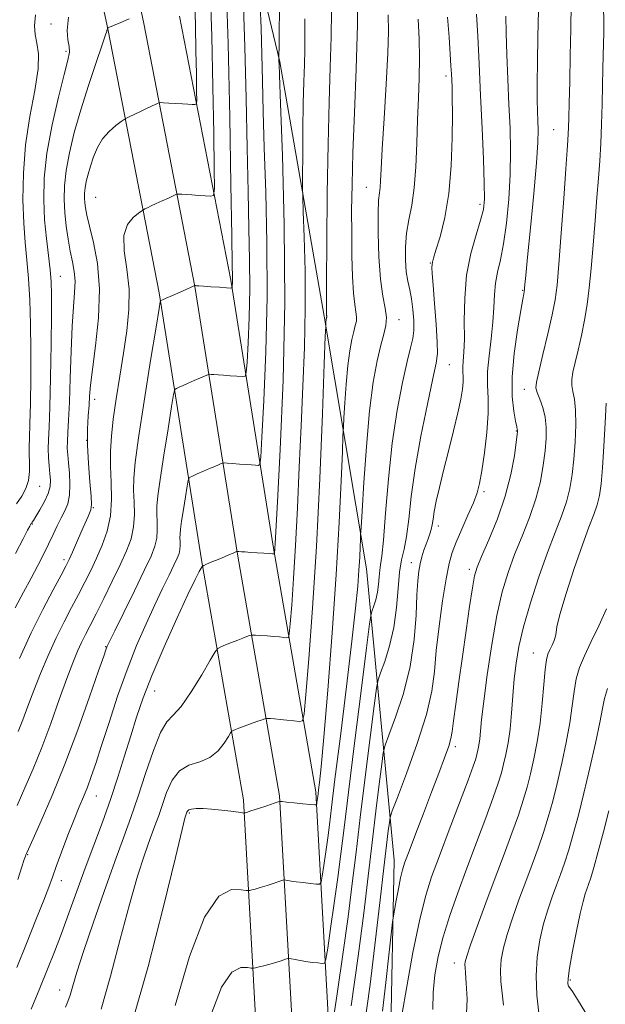
# Model space of a CAD drawing. Extents: x 2104800 to 2107700, y 292300 to 295200.
# Drawn here: x 2105092 to 2105213, y 293084 to 293287 of the extents above; entities that cross this region are included whole.
import ezdxf

# ---------------------------------------------------------------- set-up
doc = ezdxf.new("R2010")
doc.units = 0
doc.header["$MEASUREMENT"] = 0
for name, color, linetype, lineweight in [('BREAKLINE DTM HARD', 7, 'Continuous', 0), ('CONTOUR INDEX', 41, 'Continuous', 13), ('CONTOUR INTERMEDIATE', 44, 'Continuous', 0), ('SPOT ELEVATION DTM', 2, 'Continuous', 13)]:
    doc.layers.add(name, color=color, linetype=linetype, lineweight=lineweight)

msp = doc.modelspace()

# ---------------------------------------------------------------- linework, layer by layer
at = {"layer": 'BREAKLINE DTM HARD'}
for points in [[(2105168.88, 293075.52, 1005.55), (2105169.66, 293113.58, 1003.3), (2105163.93, 293173.66, 994.67), (2105155.22, 293225.75, 989.83), (2105146.05, 293278.26, 986.09), (2105134.29, 293327.2, 980.34), (2105124.21, 293381.92, 973.92), (2105117.26, 293434.47, 966.15), (2105107.62, 293490.08, 958.49), (2105097.6, 293540.37, 949.67), (2105095.15, 293587.68, 944.92), (2105093.58, 293635.44, 938.74), (2105094.32, 293676.59, 934.81), (2105101.61, 293723.15, 931.84), (2105107.8, 293785.18, 922.45), (2105112.39, 293835.68, 916.98), (2105118.7, 293888.87, 909.17), (2105120.62, 293939.77, 902.27), (2105123.76, 293967.69, 897.86), (2105125.5, 294000.46, 889.47), (2105132.02, 294039.93, 887.51), (2105139.56, 294099.76, 879.36), (2105145.37, 294126.83, 874.52)], [(2105000, 292547.672, 1043.185), (2105004.34, 292548.78, 1043.09), (2105051.89, 292564.5, 1042.13), (2105079.46, 292585.69, 1041.22), (2105102.1, 292611.68, 1039.21), (2105124.97, 292651.83, 1035.71), (2105135.87, 292693.57, 1032.59), (2105136.68, 292729.86, 1029.33), (2105139.73, 292794.5, 1024.45), (2105140.04, 292865.74, 1018.45), (2105146.52, 292968.47, 1010.02), (2105150.19, 293051.7, 1001.15), (2105146.02, 293126.86, 991.86), (2105137.34, 293176.73, 986.06), (2105128.58, 293231.9, 980.02), (2105118.07, 293286.17, 974.27), (2105107.63, 293335.13, 967.94)], [(2105000, 292555.411, 1042.94), (2105002.23, 292555.98, 1042.89), (2105048.33, 292571.22, 1041.93), (2105074.3, 292591.18, 1041.02), (2105095.95, 292616.04, 1039.01), (2105117.96, 292654.68, 1035.51), (2105128.39, 292694.62, 1032.39), (2105129.18, 292730.12, 1029.13), (2105132.23, 292794.69, 1024.25), (2105132.54, 292865.99, 1018.25), (2105139.03, 292968.87, 1009.82), (2105142.68, 293051.66, 1000.95), (2105138.56, 293126.01, 991.66), (2105129.94, 293175.5, 985.86), (2105121.19, 293230.6, 979.82), (2105110.72, 293284.67, 974.07), (2105100.25, 293333.78, 967.74)], [(2105000, 292539.933, 1043.026), (2105006.45, 292541.58, 1042.89), (2105055.45, 292557.78, 1041.93), (2105084.62, 292580.2, 1041.02), (2105108.25, 292607.32, 1039.01), (2105131.98, 292648.98, 1035.51), (2105143.35, 292692.52, 1032.39), (2105144.18, 292729.6, 1029.13), (2105147.23, 292794.31, 1024.25), (2105147.54, 292865.49, 1018.25), (2105154.01, 292968.07, 1009.82), (2105157.7, 293051.74, 1000.95), (2105153.48, 293127.71, 991.66), (2105144.74, 293177.96, 985.86), (2105135.97, 293233.2, 979.82), (2105125.42, 293287.67, 974.07)]]:
    msp.add_polyline3d(points, dxfattribs=at)
at = {"layer": 'CONTOUR INDEX', "flags": 128}
for points, elevation in [([(2105134.957, 293296.471), (2105135.41, 293281.943), (2105135.759, 293266.819), (2105136.002, 293252.958), (2105136.159, 293242.345), (2105136.248, 293236.343), (2105136.287, 293233.828), (2105136.293, 293233.052), (2105136.281, 293232.567), (2105136.263, 293232.132), (2105136.245, 293231.806), (2105136.193, 293231.631), (2105135.891, 293231.587), (2105135.079, 293231.633), (2105133.624, 293231.733), (2105131.884, 293231.854), (2105130.342, 293231.96), (2105129.368, 293232.029), (2105128.878, 293232.064), (2105128.673, 293232.079), (2105128.577, 293232.084), (2105128.514, 293232.073), (2105128.426, 293232.036), (2105128.241, 293231.952), (2105127.8, 293231.756), (2105126.927, 293231.369), (2105125.545, 293230.76), (2105123.979, 293230.069), (2105122.653, 293229.485), (2105121.884, 293229.147), (2105121.566, 293229.008), (2105121.485, 293228.973), (2105121.428, 293228.76), (2105121.19, 293227.343), (2105120.566, 293223.507), (2105119.449, 293216.607), (2105118.121, 293208.276), (2105116.958, 293200.718), (2105116.255, 293195.589), (2105115.96, 293192.355), (2105115.937, 293189.933), (2105116.042, 293187.448), (2105116.104, 293184.854), (2105115.943, 293182.308), (2105115.411, 293179.896), (2105114.487, 293177.398), (2105113.18, 293174.523), (2105111.54, 293171.114), (2105109.793, 293167.564), (2105108.205, 293164.401), (2105106.974, 293162.004), (2105106.023, 293160.159), (2105105.205, 293158.499), (2105104.377, 293156.664), (2105103.412, 293154.296), (2105102.189, 293151.04), (2105100.632, 293146.708), (2105098.853, 293141.766), (2105097.008, 293136.846), (2105095.229, 293132.447), (2105093.542, 293128.519), (2105091.948, 293124.88)], 980), ([(2105095.694, 293287.896), (2105095.522, 293285.664), (2105095.662, 293283.864), (2105096.03, 293282.108), (2105096.341, 293279.913), (2105096.259, 293276.774), (2105095.572, 293272.353), (2105094.573, 293266.975), (2105093.679, 293261.135), (2105093.217, 293255.294), (2105093.143, 293249.797), (2105093.319, 293244.958), (2105093.622, 293240.944), (2105093.971, 293237.327), (2105094.295, 293233.534), (2105094.536, 293229.113), (2105094.686, 293224.104), (2105094.749, 293218.669), (2105094.732, 293213.051), (2105094.658, 293207.802), (2105094.555, 293203.551), (2105094.452, 293200.715), (2105094.384, 293198.855), (2105094.386, 293197.32), (2105094.461, 293195.596), (2105094.479, 293193.725), (2105094.275, 293191.888), (2105093.727, 293190.217), (2105092.879, 293188.652), (2105091.813, 293187.084)], 970), ([(2105156.682, 293288.821), (2105156.634, 293283.31), (2105156.465, 293277.14), (2105156.228, 293269.918), (2105156, 293261.245), (2105155.84, 293251.111), (2105155.746, 293241.069), (2105155.698, 293233.063), (2105155.678, 293228.496), (2105155.677, 293226.615), (2105155.691, 293226.124), (2105155.712, 293225.939), (2105155.732, 293225.82), (2105155.743, 293225.741), (2105155.739, 293225.674), (2105155.722, 293225.601), (2105155.696, 293225.507), (2105155.665, 293225.375), (2105155.632, 293225.195), (2105155.601, 293224.955), (2105155.574, 293224.657), (2105155.552, 293224.353), (2105155.537, 293224.111), (2105155.518, 293223.681), (2105155.439, 293221.558), (2105155.231, 293215.924), (2105154.843, 293205.645), (2105154.286, 293192.335), (2105153.589, 293178.295), (2105152.799, 293165.564), (2105152.036, 293155.133), (2105151.442, 293147.733), (2105151.083, 293143.767), (2105150.731, 293142.331), (2105150.086, 293142.193), (2105148.947, 293142.322), (2105147.522, 293142.479), (2105146.118, 293142.625), (2105144.989, 293142.728), (2105144.168, 293142.792), (2105143.634, 293142.827), (2105143.323, 293142.834), (2105143.002, 293142.763), (2105142.397, 293142.551), (2105141.326, 293142.167), (2105139.991, 293141.683), (2105138.687, 293141.201), (2105137.654, 293140.806), (2105136.917, 293140.513), (2105136.444, 293140.319), (2105136.174, 293140.177), (2105135.92, 293139.859), (2105135.465, 293139.091), (2105134.627, 293137.726), (2105133.36, 293136.117), (2105131.655, 293134.74), (2105129.559, 293133.897), (2105127.351, 293133.192), (2105125.364, 293132.049), (2105123.852, 293130.074), (2105122.742, 293127.578), (2105121.879, 293125.051), (2105121.116, 293122.829), (2105120.324, 293120.643), (2105119.384, 293118.071), (2105118.198, 293114.715), (2105116.756, 293110.275), (2105115.071, 293104.475), (2105113.178, 293097.286), (2105111.191, 293089.672), (2105109.247, 293082.844)], 990), ([(2105186.609, 293288.066), (2105186.835, 293283.539), (2105187.11, 293277.795), (2105187.418, 293271.275), (2105187.735, 293264.485), (2105188.012, 293258.176), (2105188.198, 293253.164), (2105188.23, 293249.951), (2105188.014, 293247.787), (2105187.444, 293245.609), (2105186.49, 293242.571), (2105185.416, 293238.7), (2105184.558, 293234.238), (2105184.158, 293229.478), (2105184.08, 293224.908), (2105184.09, 293221.063), (2105184.011, 293218.335), (2105183.878, 293216.525), (2105183.781, 293215.289), (2105183.78, 293214.308), (2105183.821, 293213.358), (2105183.82, 293212.239), (2105183.694, 293210.751), (2105183.369, 293208.687), (2105182.767, 293205.838), (2105181.86, 293202.124), (2105180.796, 293197.971), (2105179.767, 293193.934), (2105178.934, 293190.47), (2105178.314, 293187.66), (2105177.892, 293185.487), (2105177.637, 293183.903), (2105177.464, 293182.737), (2105177.27, 293181.784), (2105176.979, 293180.864), (2105176.605, 293179.89), (2105176.186, 293178.796), (2105175.758, 293177.541), (2105175.351, 293176.162), (2105174.993, 293174.723), (2105174.707, 293173.195), (2105174.485, 293171.205), (2105174.313, 293168.293), (2105174.139, 293164.151), (2105173.759, 293159.08), (2105172.932, 293153.532), (2105171.534, 293147.99), (2105169.917, 293143.064), (2105168.552, 293139.389), (2105167.775, 293137.277), (2105167.391, 293135.722), (2105167.07, 293133.392), (2105166.552, 293129.281), (2105165.859, 293123.681), (2105165.081, 293117.212), (2105164.274, 293110.308), (2105163.355, 293102.657), (2105162.208, 293093.765), (2105160.787, 293083.54)], 1000), ([(2105213.283, 293207.857), (2105213.123, 293203.8), (2105212.852, 293198.965), (2105212.547, 293194.475), (2105212.259, 293191.176), (2105211.923, 293188.824), (2105211.449, 293186.896), (2105210.752, 293184.88), (2105209.764, 293182.292), (2105208.422, 293178.654), (2105206.743, 293173.772), (2105205.056, 293168.575), (2105203.767, 293164.275), (2105203.155, 293161.746), (2105202.986, 293160.521), (2105202.894, 293159.794), (2105202.6, 293158.924), (2105202.153, 293157.92), (2105201.685, 293156.953), (2105201.301, 293156.08), (2105200.993, 293154.909), (2105200.727, 293152.932), (2105200.461, 293149.819), (2105200.139, 293145.942), (2105199.699, 293141.848), (2105199.103, 293137.998), (2105198.407, 293134.511), (2105197.693, 293131.417), (2105197.004, 293128.677), (2105196.233, 293125.969), (2105195.232, 293122.901), (2105193.895, 293119.165), (2105192.27, 293114.8), (2105190.442, 293109.927), (2105188.525, 293104.767), (2105186.752, 293099.928), (2105185.38, 293096.112), (2105184.593, 293093.809), (2105184.267, 293092.65), (2105184.2, 293092.049), (2105184.228, 293091.44), (2105184.323, 293090.332), (2105184.496, 293088.254), (2105184.677, 293084.897), (2105184.496, 293080.619)], 1010)]:
    msp.add_lwpolyline(points, dxfattribs=dict(at, elevation=elevation))
at = {"layer": 'CONTOUR INTERMEDIATE', "flags": 128}
for points, elevation in [([(2105131.74, 293293.497), (2105132.045, 293283.544), (2105132.282, 293273.109), (2105132.448, 293263.473), (2105132.553, 293256.133), (2105132.576, 293252.13), (2105132.375, 293250.671), (2105131.777, 293250.506), (2105130.685, 293250.59), (2105129.307, 293250.692), (2105127.925, 293250.79), (2105126.774, 293250.864), (2105125.906, 293250.913), (2105125.324, 293250.943), (2105124.988, 293250.946), (2105124.671, 293250.859), (2105124.101, 293250.608), (2105123.096, 293250.152), (2105121.831, 293249.575), (2105120.572, 293248.995), (2105119.537, 293248.511), (2105118.768, 293248.145), (2105118.258, 293247.899), (2105117.956, 293247.745), (2105117.622, 293247.527), (2105116.971, 293247.059), (2105115.852, 293246.158), (2105114.661, 293244.655), (2105113.928, 293242.387), (2105114.006, 293239.265), (2105114.54, 293235.5), (2105114.999, 293231.379), (2105114.969, 293227.132), (2105114.517, 293222.754), (2105113.827, 293218.181), (2105113.069, 293213.421), (2105112.348, 293208.76), (2105111.753, 293204.553), (2105111.355, 293201.032), (2105111.161, 293197.93), (2105111.158, 293194.858), (2105111.299, 293191.526), (2105111.381, 293188.046), (2105111.165, 293184.632), (2105110.483, 293181.457), (2105109.456, 293178.537), (2105108.279, 293175.848), (2105107.101, 293173.345), (2105105.899, 293170.909), (2105104.606, 293168.398), (2105103.172, 293165.689), (2105101.622, 293162.714), (2105100, 293159.425), (2105098.356, 293155.822), (2105096.775, 293152.113), (2105095.346, 293148.56), (2105094.135, 293145.372), (2105093.101, 293142.568), (2105092.178, 293140.115)], 978), ([(2105162.118, 293294.08), (2105162.048, 293285.894), (2105161.795, 293276.827), (2105161.447, 293267.724), (2105161.129, 293259.537), (2105160.94, 293252.95), (2105160.868, 293247.594), (2105160.875, 293242.835), (2105160.93, 293238.213), (2105161.043, 293233.97), (2105161.233, 293230.523), (2105161.497, 293228.159), (2105161.752, 293226.647), (2105161.893, 293225.631), (2105161.84, 293224.775), (2105161.622, 293223.849), (2105161.291, 293222.646), (2105160.897, 293220.969), (2105160.481, 293218.668), (2105160.084, 293215.601), (2105159.738, 293211.793), (2105159.463, 293207.919), (2105159.271, 293204.823), (2105159.162, 293202.946), (2105159.081, 293201.131), (2105158.957, 293197.824), (2105158.723, 293191.806), (2105158.324, 293183.215), (2105157.707, 293172.525), (2105156.859, 293160.445), (2105155.932, 293148.631), (2105155.118, 293138.977), (2105154.564, 293132.862), (2105154.236, 293129.624), (2105154.055, 293128.087), (2105153.95, 293127.239), (2105153.886, 293126.718), (2105153.836, 293126.326), (2105153.778, 293125.909), (2105153.719, 293125.501), (2105153.672, 293125.18), (2105153.6, 293125.009), (2105153.269, 293124.977), (2105152.395, 293125.059), (2105150.834, 293125.221), (2105148.994, 293125.413), (2105147.419, 293125.578), (2105146.523, 293125.674), (2105146.173, 293125.713), (2105146.102, 293125.723), (2105146.045, 293125.711), (2105145.733, 293125.61), (2105144.898, 293125.331), (2105143.405, 293124.831), (2105141.639, 293124.241), (2105140.117, 293123.734), (2105139.227, 293123.443), (2105138.855, 293123.326), (2105138.755, 293123.299), (2105138.68, 293123.298), (2105138.359, 293123.34), (2105137.518, 293123.461), (2105135.988, 293123.678), (2105134.031, 293123.93), (2105132.014, 293124.14), (2105130.253, 293124.243), (2105128.849, 293124.236), (2105127.855, 293124.131), (2105127.286, 293123.946), (2105127.027, 293123.717), (2105126.925, 293123.486), (2105126.856, 293123.284), (2105126.784, 293123.086), (2105126.699, 293122.852), (2105126.525, 293122.271), (2105125.935, 293119.937), (2105124.537, 293114.17), (2105122.087, 293104.047), (2105118.94, 293091.674), (2105115.6, 293079.913)], 992), ([(2105138.546, 293291.755), (2105138.88, 293281.298), (2105139.135, 293270.643), (2105139.333, 293260.482), (2105139.515, 293251.418), (2105139.705, 293243.853), (2105139.85, 293237.384), (2105139.877, 293231.407), (2105139.742, 293225.535), (2105139.518, 293220.266), (2105139.306, 293216.315), (2105139.155, 293214.169), (2105138.891, 293213.393), (2105138.289, 293213.321), (2105137.208, 293213.395), (2105135.842, 293213.49), (2105134.47, 293213.588), (2105133.328, 293213.671), (2105132.465, 293213.736), (2105131.886, 293213.781), (2105131.552, 293213.792), (2105131.24, 293213.713), (2105130.682, 293213.475), (2105129.697, 293213.042), (2105128.449, 293212.493), (2105127.188, 293211.941), (2105126.125, 293211.479), (2105125.312, 293211.127), (2105124.762, 293210.891), (2105124.449, 293210.633), (2105124.191, 293209.656), (2105123.765, 293207.123), (2105123.03, 293202.577), (2105122.154, 293197.09), (2105121.389, 293192.111), (2105120.926, 293188.733), (2105120.732, 293186.602), (2105120.716, 293185.007), (2105120.786, 293183.37), (2105120.826, 293181.661), (2105120.72, 293179.985), (2105120.342, 293178.339), (2105119.537, 293176.295), (2105118.141, 293173.321), (2105116.114, 293169.156), (2105113.893, 293164.636), (2105112.038, 293160.873), (2105110.964, 293158.687), (2105110.507, 293157.738), (2105110.361, 293157.393), (2105110.217, 293156.984), (2105109.772, 293155.683), (2105108.721, 293152.626), (2105106.867, 293147.284), (2105104.436, 293140.477), (2105101.762, 293133.36), (2105099.162, 293126.949), (2105096.897, 293121.709), (2105095.214, 293117.963), (2105094.273, 293115.88), (2105093.881, 293115.001), (2105093.76, 293114.711), (2105093.657, 293114.433), (2105093.42, 293113.729), (2105092.924, 293112.201), (2105092.082, 293109.594)], 982), ([(2105142.036, 293289.864), (2105142.215, 293285.156), (2105142.386, 293279.812), (2105142.523, 293274.217), (2105142.665, 293267.974), (2105142.872, 293260.491), (2105143.163, 293251.363), (2105143.413, 293240.94), (2105143.461, 293229.761), (2105143.202, 293218.503), (2105142.773, 293208.399), (2105142.367, 293200.824), (2105142.121, 293196.706), (2105141.931, 293195.196), (2105141.632, 293194.999), (2105141.086, 293195.037), (2105140.255, 293195.096), (2105139.127, 293195.179), (2105137.741, 293195.284), (2105136.341, 293195.392), (2105135.226, 293195.478), (2105134.597, 293195.52), (2105134.269, 293195.493), (2105133.962, 293195.374), (2105133.44, 293195.145), (2105132.656, 293194.802), (2105131.605, 293194.345), (2105130.331, 293193.795), (2105129.053, 293193.245), (2105128.039, 293192.809), (2105127.47, 293192.505), (2105127.192, 293191.968), (2105126.965, 293190.738), (2105126.61, 293188.548), (2105126.188, 293185.903), (2105125.82, 293183.504), (2105125.596, 293181.876), (2105125.503, 293180.85), (2105125.495, 293180.081), (2105125.529, 293179.292), (2105125.548, 293178.469), (2105125.497, 293177.661), (2105125.315, 293176.868), (2105124.927, 293175.883), (2105124.255, 293174.45), (2105123.241, 293172.362), (2105121.911, 293169.618), (2105120.314, 293166.268), (2105118.503, 293162.353), (2105116.561, 293157.884), (2105114.577, 293152.862), (2105112.646, 293147.388), (2105110.868, 293141.968), (2105109.351, 293137.208), (2105108.16, 293133.553), (2105107.218, 293130.814), (2105106.405, 293128.637), (2105105.608, 293126.674), (2105104.73, 293124.574), (2105103.678, 293121.988), (2105102.411, 293118.731), (2105101.107, 293115.276), (2105099.993, 293112.26), (2105099.2, 293110.062), (2105098.463, 293108.044), (2105097.414, 293105.313), (2105095.803, 293101.254), (2105093.84, 293096.372), (2105091.848, 293091.449)], 984), ([(2105128.521, 293290.67), (2105128.674, 293285.644), (2105128.79, 293280.519), (2105128.871, 293275.787), (2105128.923, 293272.182), (2105128.934, 293270.216), (2105128.835, 293269.5), (2105128.542, 293269.419), (2105127.982, 293269.461), (2105127.135, 293269.52), (2105125.996, 293269.591), (2105124.606, 293269.669), (2105123.211, 293269.742), (2105122.101, 293269.798), (2105121.476, 293269.823), (2105121.156, 293269.791), (2105120.867, 293269.676), (2105120.378, 293269.453), (2105119.63, 293269.107), (2105118.606, 293268.626), (2105117.34, 293268.021), (2105116.058, 293267.404), (2105115.036, 293266.909), (2105114.44, 293266.613), (2105114.009, 293266.351), (2105113.373, 293265.897), (2105112.274, 293265.072), (2105110.903, 293263.874), (2105109.561, 293262.344), (2105108.488, 293260.546), (2105107.676, 293258.625), (2105107.054, 293256.747), (2105106.564, 293255.05), (2105106.196, 293253.556), (2105105.953, 293252.261), (2105105.834, 293251.147), (2105105.815, 293250.146), (2105105.869, 293249.181), (2105105.993, 293248.123), (2105106.274, 293246.645), (2105106.822, 293244.37), (2105107.665, 293241.007), (2105108.5, 293236.614), (2105108.941, 293231.334), (2105108.728, 293225.429), (2105108.11, 293219.634), (2105107.46, 293214.804), (2105107.069, 293211.525), (2105106.881, 293209.314), (2105106.754, 293207.421), (2105106.587, 293205.208), (2105106.447, 293202.49), (2105106.437, 293199.193), (2105106.625, 293195.376), (2105106.917, 293191.628), (2105107.18, 293188.67), (2105107.287, 293186.954), (2105107.119, 293185.856), (2105106.562, 293184.482), (2105105.574, 293182.212), (2105104.402, 293179.517), (2105103.364, 293177.14), (2105102.658, 293175.566), (2105102.005, 293174.252), (2105101.007, 293172.396), (2105099.371, 293169.377), (2105097.233, 293165.3), (2105094.837, 293160.453), (2105092.431, 293155.205)], 976), ([(2105206.127, 293290.218), (2105206.034, 293285.059), (2105205.917, 293279.515), (2105205.794, 293274.183), (2105205.689, 293269.739), (2105205.617, 293266.67), (2105205.565, 293264.699), (2105205.513, 293263.362), (2105205.435, 293262.107), (2105205.283, 293260.044), (2105205.001, 293256.196), (2105204.563, 293250.044), (2105204.051, 293242.901), (2105203.575, 293236.535), (2105203.197, 293232.209), (2105202.793, 293229.151), (2105202.193, 293226.084), (2105201.297, 293222.11), (2105200.293, 293217.848), (2105199.442, 293214.3), (2105198.956, 293212.173), (2105198.85, 293211.005), (2105199.092, 293210.042), (2105199.617, 293208.682), (2105200.241, 293206.936), (2105200.747, 293204.967), (2105200.968, 293202.89), (2105200.931, 293200.625), (2105200.709, 293198.044), (2105200.345, 293195.054), (2105199.758, 293191.705), (2105198.834, 293188.082), (2105197.515, 293184.278), (2105195.973, 293180.419), (2105194.436, 293176.637), (2105193.083, 293172.952), (2105191.891, 293168.942), (2105190.79, 293164.069), (2105189.734, 293158.073), (2105188.797, 293151.795), (2105188.079, 293146.35), (2105187.644, 293142.574), (2105187.407, 293140.177), (2105187.248, 293138.592), (2105187.069, 293137.337), (2105186.867, 293136.283), (2105186.662, 293135.391), (2105186.425, 293134.502), (2105185.922, 293132.991), (2105184.87, 293130.112), (2105183.109, 293125.44), (2105180.979, 293119.835), (2105178.944, 293114.474), (2105177.349, 293110.146), (2105176.062, 293106.078), (2105174.834, 293101.109), (2105173.497, 293094.537), (2105172.212, 293087.505), (2105171.221, 293081.62)], 1006), ([(2105212.784, 293289.454), (2105212.808, 293286.637), (2105212.795, 293284.246), (2105212.757, 293281.968), (2105212.706, 293279.518), (2105212.643, 293276.716), (2105212.57, 293273.409), (2105212.484, 293269.535), (2105212.37, 293265.403), (2105212.209, 293261.411), (2105211.989, 293257.81), (2105211.713, 293254.255), (2105211.39, 293250.255), (2105211.028, 293245.5), (2105210.641, 293240.423), (2105210.242, 293235.642), (2105209.835, 293231.615), (2105209.384, 293228.169), (2105208.847, 293224.975), (2105208.201, 293221.798), (2105207.523, 293218.796), (2105206.913, 293216.223), (2105206.46, 293214.255), (2105206.212, 293212.749), (2105206.204, 293211.484), (2105206.437, 293210.218), (2105206.767, 293208.638), (2105207.015, 293206.412), (2105207.046, 293203.345), (2105206.891, 293199.795), (2105206.628, 293196.26), (2105206.302, 293193.115), (2105205.84, 293190.264), (2105205.141, 293187.489), (2105204.126, 293184.557), (2105202.81, 293181.176), (2105201.231, 293177.041), (2105199.466, 293172.017), (2105197.734, 293166.659), (2105196.291, 293161.694), (2105195.324, 293157.649), (2105194.74, 293154.233), (2105194.377, 293150.957), (2105194.093, 293147.461), (2105193.817, 293143.911), (2105193.495, 293140.607), (2105193.092, 293137.782), (2105192.638, 293135.411), (2105192.178, 293133.404), (2105191.715, 293131.59), (2105191.077, 293129.48), (2105190.051, 293126.506), (2105188.499, 293122.293), (2105186.595, 293117.238), (2105184.595, 293111.934), (2105182.719, 293106.873), (2105181.068, 293102.156), (2105179.71, 293097.788), (2105178.699, 293093.753), (2105178.028, 293089.967), (2105177.676, 293086.326), (2105177.569, 293082.763)], 1008), ([(2105102.551, 293287.451), (2105102.23, 293284.673), (2105102.401, 293282.743), (2105102.671, 293281.382), (2105102.7, 293280.226), (2105102.37, 293278.578), (2105101.616, 293275.658), (2105100.443, 293270.979), (2105099.142, 293265.23), (2105098.074, 293259.393), (2105097.516, 293254.245), (2105097.409, 293249.746), (2105097.607, 293245.65), (2105097.973, 293241.784), (2105098.391, 293238.274), (2105098.751, 293235.317), (2105098.967, 293232.903), (2105099.048, 293230.181), (2105099.03, 293226.091), (2105098.944, 293220.018), (2105098.813, 293213.122), (2105098.66, 293207.008), (2105098.507, 293202.873), (2105098.392, 293200.296), (2105098.355, 293198.448), (2105098.421, 293196.66), (2105098.555, 293194.9), (2105098.708, 293193.299), (2105098.816, 293191.929), (2105098.749, 293190.637), (2105098.363, 293189.214), (2105097.586, 293187.541), (2105096.634, 293185.856), (2105095.794, 293184.488), (2105095.285, 293183.677), (2105095.046, 293183.3), (2105094.945, 293183.15), (2105094.871, 293183.045), (2105094.793, 293182.926), (2105094.696, 293182.763), (2105094.532, 293182.457), (2105094.098, 293181.631), (2105093.155, 293179.836), (2105091.574, 293176.834)], 972), ([(2105146.02, 293288.93), (2105145.946, 293284.27), (2105145.9, 293281.262), (2105145.876, 293279.684), (2105145.869, 293279.074), (2105145.871, 293278.91), (2105145.877, 293278.76), (2105145.885, 293278.557), (2105145.892, 293278.327), (2105145.91, 293277.792), (2105145.998, 293275.467), (2105146.229, 293269.564), (2105146.622, 293258.891), (2105146.985, 293244.643), (2105147.072, 293228.61), (2105146.724, 293212.576), (2105146.128, 293198.295), (2105145.556, 293187.512), (2105145.22, 293181.395), (2105145.082, 293178.798), (2105145.04, 293177.993), (2105145.013, 293177.547), (2105144.987, 293177.189), (2105144.967, 293176.938), (2105144.954, 293176.804), (2105144.943, 293176.755), (2105144.921, 293176.751), (2105144.851, 293176.757), (2105144.581, 293176.776), (2105143.932, 293176.819), (2105142.803, 293176.893), (2105141.409, 293176.983), (2105140.044, 293177.074), (2105138.949, 293177.15), (2105138.154, 293177.209), (2105137.637, 293177.248), (2105137.354, 293177.264), (2105137.162, 293177.232), (2105136.897, 293177.125), (2105136.419, 293176.92), (2105135.678, 293176.605), (2105134.647, 293176.171), (2105133.353, 293175.632), (2105132.033, 293175.085), (2105130.977, 293174.648), (2105130.383, 293174.389), (2105130.098, 293174.178), (2105129.874, 293173.833), (2105129.469, 293173.105), (2105128.638, 293171.476), (2105127.137, 293168.356), (2105124.857, 293163.444), (2105122.216, 293157.568), (2105119.769, 293151.842), (2105117.927, 293147.103), (2105116.546, 293143.081), (2105115.342, 293139.228), (2105114.077, 293135.105), (2105112.689, 293130.703), (2105111.162, 293126.117), (2105109.494, 293121.434), (2105107.74, 293116.697), (2105105.968, 293111.934), (2105104.24, 293107.202), (2105102.59, 293102.651), (2105101.048, 293098.458), (2105099.614, 293094.703), (2105098.182, 293091.086), (2105096.614, 293087.211), (2105094.837, 293082.839)], 986), ([(2105168.424, 293287.919), (2105168.469, 293284.485), (2105168.344, 293280.002), (2105168.008, 293273.638), (2105167.572, 293266.523), (2105167.184, 293260.277), (2105166.954, 293256.128), (2105166.832, 293253.726), (2105166.729, 293252.331), (2105166.581, 293251.211), (2105166.424, 293249.673), (2105166.32, 293247.033), (2105166.327, 293242.897), (2105166.479, 293238.015), (2105166.804, 293233.426), (2105167.291, 293229.935), (2105167.774, 293227.419), (2105168.043, 293225.521), (2105167.942, 293223.877), (2105167.523, 293222.098), (2105166.886, 293219.785), (2105166.129, 293216.563), (2105165.331, 293212.141), (2105164.567, 293206.248), (2105163.903, 293198.929), (2105163.373, 293191.486), (2105163.004, 293185.535), (2105162.806, 293182.21), (2105162.722, 293180.704), (2105162.682, 293179.724), (2105162.623, 293178.214), (2105162.523, 293176.058), (2105162.368, 293173.375), (2105162.127, 293170.114), (2105161.691, 293165.545), (2105160.936, 293158.764), (2105159.808, 293149.396), (2105158.54, 293139.161), (2105157.435, 293130.305), (2105156.716, 293124.469), (2105156.277, 293120.886), (2105155.929, 293118.186), (2105155.53, 293115.317), (2105155.124, 293112.506), (2105154.798, 293110.298), (2105154.583, 293109.089), (2105154.267, 293108.668), (2105153.581, 293108.674), (2105152.358, 293108.803), (2105150.855, 293108.967), (2105149.434, 293109.137), (2105148.381, 293109.285), (2105147.69, 293109.403), (2105147.279, 293109.485), (2105147.035, 293109.517), (2105146.717, 293109.452), (2105146.055, 293109.237), (2105144.878, 293108.844), (2105143.428, 293108.367), (2105142.048, 293107.929), (2105141.013, 293107.626), (2105140.321, 293107.446), (2105139.903, 293107.35), (2105139.632, 293107.31), (2105139.163, 293107.349), (2105138.093, 293107.5), (2105136.14, 293107.533), (2105133.509, 293106.168), (2105130.526, 293101.863), (2105127.477, 293093.743), (2105124.495, 293083.593)], 994), ([(2105180.649, 293287.476), (2105180.929, 293283.333), (2105181.172, 293279.807), (2105181.33, 293277.383), (2105181.423, 293275.767), (2105181.486, 293274.468), (2105181.548, 293272.99), (2105181.599, 293270.819), (2105181.618, 293267.435), (2105181.572, 293262.552), (2105181.359, 293256.81), (2105180.865, 293251.083), (2105180.036, 293246.118), (2105179.074, 293242.17), (2105178.24, 293239.369), (2105177.734, 293237.745), (2105177.503, 293236.927), (2105177.428, 293236.447), (2105177.418, 293235.829), (2105177.483, 293234.57), (2105177.656, 293232.163), (2105177.948, 293228.374), (2105178.27, 293224.073), (2105178.511, 293220.402), (2105178.557, 293218.072), (2105178.295, 293216.065), (2105177.613, 293212.931), (2105176.47, 293207.667), (2105175.133, 293201.064), (2105173.941, 293194.358), (2105173.144, 293188.578), (2105172.629, 293183.914), (2105172.193, 293180.352), (2105171.686, 293177.758), (2105171.16, 293175.543), (2105170.72, 293173.004), (2105170.417, 293169.627), (2105170.1, 293165.668), (2105169.563, 293161.575), (2105168.683, 293157.768), (2105167.671, 293154.563), (2105166.817, 293152.249), (2105166.318, 293150.814), (2105165.976, 293149.039), (2105165.5, 293145.4), (2105164.681, 293138.907), (2105163.654, 293130.688), (2105162.637, 293122.403), (2105161.786, 293115.273), (2105161, 293108.764), (2105160.115, 293101.905), (2105159.035, 293094.132), (2105157.933, 293086.516), (2105157.052, 293080.535)], 998), ([(2105192.612, 293287.672), (2105192.672, 293284.2), (2105192.827, 293279.731), (2105193.046, 293274.644), (2105193.288, 293269.462), (2105193.502, 293264.577), (2105193.616, 293259.851), (2105193.551, 293255.016), (2105193.252, 293249.934), (2105192.765, 293244.992), (2105192.16, 293240.706), (2105191.511, 293237.433), (2105190.92, 293234.887), (2105190.492, 293232.619), (2105190.287, 293230.239), (2105190.177, 293227.587), (2105189.988, 293224.558), (2105189.607, 293221.131), (2105189.174, 293217.6), (2105188.892, 293214.342), (2105188.889, 293211.578), (2105189.005, 293208.9), (2105189.001, 293205.748), (2105188.71, 293201.783), (2105188.222, 293197.567), (2105187.696, 293193.889), (2105187.233, 293191.287), (2105186.709, 293189.317), (2105185.94, 293187.29), (2105184.822, 293184.709), (2105183.551, 293181.855), (2105182.398, 293179.204), (2105181.56, 293177.025), (2105180.93, 293174.751), (2105180.325, 293171.611), (2105179.617, 293167.109), (2105178.897, 293161.873), (2105178.31, 293156.811), (2105177.908, 293152.529), (2105177.367, 293148.439), (2105176.269, 293143.655), (2105174.375, 293137.67), (2105172.162, 293131.497), (2105170.286, 293126.53), (2105169.232, 293123.74), (2105168.805, 293122.406), (2105168.64, 293121.385), (2105168.423, 293119.654), (2105168.065, 293116.673), (2105167.525, 293112.02), (2105166.775, 293105.429), (2105165.814, 293097.243), (2105164.647, 293087.96), (2105163.317, 293078.197)], 1002), ([(2105199.339, 293288.8), (2105199.229, 293283.41), (2105199.129, 293278.24), (2105199.073, 293273.805), (2105199.085, 293270.472), (2105199.148, 293268.024), (2105199.231, 293266.093), (2105199.294, 293264.227), (2105199.239, 293261.625), (2105198.959, 293257.397), (2105198.395, 293251.094), (2105197.705, 293244.029), (2105197.097, 293237.95), (2105196.729, 293234.18), (2105196.56, 293232.327), (2105196.5, 293231.568), (2105196.471, 293231.199), (2105196.443, 293230.975), (2105196.401, 293230.769), (2105196.318, 293230.378), (2105196.114, 293229.294), (2105195.698, 293226.935), (2105195.04, 293222.974), (2105194.358, 293218.1), (2105193.929, 293213.259), (2105193.945, 293209.238), (2105194.258, 293206.19), (2105194.632, 293204.113), (2105194.879, 293202.95), (2105195.003, 293202.435), (2105195.052, 293202.253), (2105195.061, 293202.059), (2105194.992, 293201.408), (2105194.79, 293199.829), (2105194.389, 293196.993), (2105193.676, 293193.145), (2105192.526, 293188.675), (2105190.903, 293184), (2105189.136, 293179.662), (2105187.641, 293176.232), (2105186.717, 293174.011), (2105186.185, 293172.207), (2105185.749, 293169.759), (2105185.173, 293165.887), (2105184.47, 293160.944), (2105183.716, 293155.566), (2105182.985, 293150.356), (2105182.349, 293145.787), (2105181.879, 293142.302), (2105181.596, 293140.131), (2105181.331, 293138.662), (2105180.864, 293137.073), (2105180.022, 293134.698), (2105178.825, 293131.501), (2105177.339, 293127.605), (2105175.664, 293123.224), (2105174.027, 293118.944), (2105172.691, 293115.442), (2105171.836, 293113.158), (2105171.321, 293111.573), (2105170.929, 293109.933), (2105170.49, 293107.71), (2105170.047, 293105.296), (2105169.694, 293103.308), (2105169.485, 293102.078), (2105169.316, 293100.79), (2105169.041, 293098.34), (2105168.555, 293093.974), (2105167.91, 293088.34), (2105167.196, 293082.437)], 1004), ([(2105115.011, 293287.124), (2105113.294, 293286.379), (2105111.828, 293285.743), (2105110.997, 293285.382), (2105110.677, 293285.244), (2105110.618, 293285.219), (2105110.607, 293285.212), (2105110.595, 293285.188), (2105110.57, 293285.129), (2105110.527, 293285.021), (2105110.479, 293284.889), (2105110.444, 293284.764), (2105110.397, 293284.566), (2105110.151, 293283.771), (2105109.477, 293281.745), (2105108.237, 293278.089), (2105106.66, 293273.351), (2105105.064, 293268.316), (2105103.719, 293263.641), (2105102.696, 293259.472), (2105102.014, 293255.827), (2105101.676, 293252.686), (2105101.623, 293249.867), (2105101.778, 293247.147), (2105102.068, 293244.371), (2105102.452, 293241.65), (2105102.892, 293239.157), (2105103.338, 293237.004), (2105103.699, 293235.027), (2105103.871, 293233), (2105103.79, 293230.672), (2105103.544, 293227.698), (2105103.262, 293223.714), (2105103.044, 293218.575), (2105102.878, 293213.024), (2105102.721, 293208.027), (2105102.547, 293204.324), (2105102.387, 293201.76), (2105102.286, 293199.956), (2105102.278, 293198.542), (2105102.358, 293197.18), (2105102.512, 293195.541), (2105102.704, 293193.415), (2105102.823, 293191.065), (2105102.738, 293188.873), (2105102.357, 293187.114), (2105101.744, 293185.638), (2105101.002, 293184.187), (2105100.212, 293182.554), (2105099.367, 293180.73), (2105098.435, 293178.757), (2105097.387, 293176.654), (2105096.189, 293174.354), (2105094.805, 293171.771), (2105093.222, 293168.84), (2105091.515, 293165.602)], 974), ([(2105151.252, 293287.106), (2105151.246, 293283.561), (2105151.22, 293280.727), (2105151.138, 293277.702), (2105151.022, 293274.095), (2105150.909, 293269.645), (2105150.828, 293264.315), (2105150.779, 293258.983), (2105150.752, 293254.754), (2105150.745, 293252.274), (2105150.782, 293250.364), (2105150.894, 293247.388), (2105151.089, 293242.137), (2105151.272, 293235.119), (2105151.321, 293227.269), (2105151.153, 293219.34), (2105150.828, 293211.355), (2105150.443, 293203.152), (2105150.073, 293194.675), (2105149.71, 293186.289), (2105149.327, 293178.467), (2105148.909, 293171.651), (2105148.512, 293166.173), (2105148.204, 293162.335), (2105148.019, 293160.285), (2105147.837, 293159.543), (2105147.503, 293159.472), (2105146.892, 293159.54), (2105145.994, 293159.631), (2105144.832, 293159.734), (2105143.468, 293159.837), (2105142.126, 293159.929), (2105141.069, 293159.997), (2105140.473, 293160.028), (2105140.151, 293160.003), (2105139.83, 293159.901), (2105139.281, 293159.702), (2105138.467, 293159.4), (2105137.402, 293158.988), (2105136.137, 293158.48), (2105134.884, 293157.968), (2105133.894, 293157.56), (2105133.298, 293157.246), (2105132.739, 293156.544), (2105131.736, 293154.851), (2105129.976, 293151.844), (2105127.799, 293148.303), (2105125.713, 293145.291), (2105124.092, 293143.493), (2105122.781, 293142.105), (2105121.492, 293139.948), (2105120.008, 293136.197), (2105118.406, 293131.439), (2105116.833, 293126.615), (2105115.375, 293122.374), (2105113.864, 293118.201), (2105112.07, 293113.29), (2105109.871, 293107.159), (2105107.577, 293100.613), (2105105.606, 293094.779), (2105104.269, 293090.525), (2105103.442, 293087.67), (2105102.894, 293085.774), (2105102.417, 293084.417), (2105101.911, 293083.26)], 988), ([(2105174.584, 293287.066), (2105174.778, 293282.983), (2105174.867, 293278.976), (2105174.796, 293274.952), (2105174.625, 293270.773), (2105174.438, 293266.287), (2105174.289, 293261.445), (2105174.104, 293256.607), (2105173.777, 293252.234), (2105173.251, 293248.654), (2105172.655, 293245.65), (2105172.168, 293242.872), (2105171.931, 293240.064), (2105171.931, 293237.349), (2105172.12, 293234.945), (2105172.445, 293232.981), (2105172.834, 293231.227), (2105173.21, 293229.367), (2105173.505, 293227.189), (2105173.671, 293224.911), (2105173.669, 293222.855), (2105173.458, 293221.169), (2105173.008, 293219.284), (2105172.29, 293216.458), (2105171.31, 293212.119), (2105170.221, 293206.403), (2105169.213, 293199.617), (2105168.432, 293192.206), (2105167.857, 293185.155), (2105167.426, 293179.584), (2105167.086, 293176.26), (2105166.825, 293174.533), (2105166.642, 293173.398), (2105166.521, 293172.049), (2105166.394, 293170.468), (2105166.18, 293168.833), (2105165.828, 293167.313), (2105165.424, 293166.033), (2105165.083, 293165.108), (2105164.86, 293164.351), (2105164.561, 293162.355), (2105163.93, 293157.408), (2105162.81, 293148.533), (2105161.448, 293137.696), (2105160.193, 293127.595), (2105159.297, 293120.239), (2105158.644, 293114.871), (2105158.022, 293110.045), (2105157.283, 293104.725), (2105156.529, 293099.511), (2105155.925, 293095.416), (2105155.566, 293093.169), (2105155.266, 293092.359), (2105154.766, 293092.29), (2105153.882, 293092.385), (2105152.717, 293092.521), (2105151.448, 293092.695), (2105150.239, 293092.896), (2105149.207, 293093.092), (2105148.455, 293093.246), (2105148.025, 293093.322), (2105147.702, 293093.295), (2105147.212, 293093.142), (2105146.351, 293092.857), (2105145.217, 293092.494), (2105143.98, 293092.124), (2105142.798, 293091.81), (2105141.787, 293091.567), (2105141.05, 293091.401), (2105140.613, 293091.319), (2105140.188, 293091.326), (2105139.413, 293091.431), (2105138.022, 293091.454), (2105136.148, 293090.482), (2105134.024, 293087.416), (2105131.852, 293081.633)], 996), ([(2105213.351, 293165.435), (2105211.785, 293161.92), (2105210.148, 293158.534), (2105208.817, 293155.721), (2105207.833, 293153.305), (2105207.153, 293150.959), (2105206.707, 293148.385), (2105206.332, 293145.419), (2105205.839, 293141.928), (2105205.094, 293137.871), (2105204.174, 293133.568), (2105203.208, 293129.43), (2105202.294, 293125.764), (2105201.388, 293122.458), (2105200.413, 293119.295), (2105199.309, 293116.084), (2105198.08, 293112.73), (2105196.745, 293109.166), (2105195.348, 293105.388), (2105194.017, 293101.651), (2105192.904, 293098.275), (2105192.129, 293095.483), (2105191.685, 293093.105), (2105191.535, 293090.878), (2105191.63, 293088.583), (2105191.876, 293086.185), (2105192.167, 293083.696)], 1012), ([(2105213.579, 293148.985), (2105212.953, 293146.951), (2105212.525, 293144.896), (2105211.98, 293142.008), (2105211.086, 293137.743), (2105209.941, 293132.625), (2105208.724, 293127.443), (2105207.583, 293122.852), (2105206.543, 293118.947), (2105205.594, 293115.69), (2105204.723, 293113.002), (2105203.889, 293110.661), (2105203.049, 293108.405), (2105202.17, 293106.009), (2105201.282, 293103.375), (2105200.428, 293100.439), (2105199.664, 293097.156), (2105199.102, 293093.56), (2105198.869, 293089.708), (2105199.032, 293085.727), (2105199.429, 293082.038)], 1014), ([(2105213.853, 293123.736), (2105212.758, 293119.429), (2105211.684, 293115.373), (2105210.775, 293112.085), (2105210.136, 293109.921), (2105209.699, 293108.591), (2105209.353, 293107.645), (2105208.993, 293106.63), (2105208.547, 293105.099), (2105207.951, 293102.602), (2105207.183, 293098.933), (2105206.392, 293094.848), (2105205.773, 293091.347), (2105205.469, 293089.179), (2105205.433, 293088.1), (2105205.566, 293087.619), (2105205.824, 293087.242), (2105206.373, 293086.476), (2105207.434, 293084.829), (2105209.102, 293082.018)], 1016)]:
    msp.add_lwpolyline(points, dxfattribs=dict(at, elevation=elevation))
at = {"layer": 'SPOT ELEVATION DTM'}
for p in [(2105098.93, 293286.02, 971.5), (2105102.01, 293280.41, 971.7), (2105180.29, 293275.32, 997.6), (2105202.5, 293264.24, 1005.1), (2105163.91, 293252.37, 993.2), (2105108.12, 293250.3, 977.1), (2105187.31, 293248.88, 999.6), (2105177.05, 293236.74, 997.9), (2105100.83, 293234, 972.8), (2105196.13, 293231.08, 1003.9), (2105170.61, 293225.04, 994.6), (2105180.97, 293215.81, 998.9), (2105196.47, 293210.69, 1005.4), (2105107.9, 293208.65, 976.5), (2105194.78, 293202.09, 1003.9), (2105106.28, 293200.21, 976.1), (2105096.55, 293190.72, 970.8), (2105188.15, 293189.59, 1002.3), (2105107.63, 293186.32, 976.1), (2105095.08, 293182.92, 972.1), (2105178.72, 293182.53, 1000.5), (2105101.58, 293175.55, 975.6), (2105173.17, 293174.92, 999.4), (2105185.11, 293173.55, 1003.6), (2105110.15, 293157.62, 981.9), (2105198.3, 293156.32, 1009.2), (2105120.31, 293148.45, 986.8), (2105182.25, 293136.98, 1004.4), (2105108.29, 293126.81, 984.8), (2105127.43, 293123.33, 992.2), (2105094.08, 293114.76, 982.1), (2105101.03, 293109.35, 984.6), (2105182, 293092.4, 1009.4), (2105205.93, 293088.87, 1016.2), (2105100.67, 293086.8, 987.3)]:
    msp.add_point(p, dxfattribs=at)

doc.saveas('drawing.dxf')
